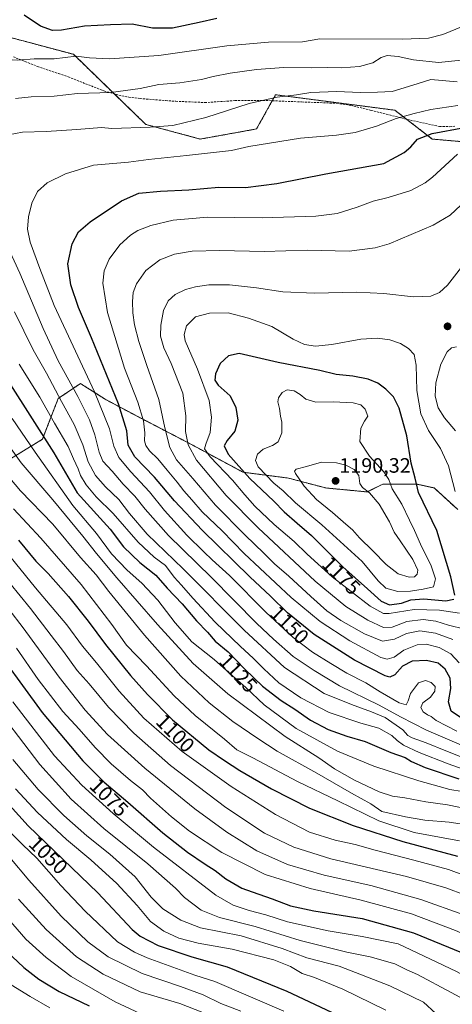
# Model space of a CAD drawing. Units: metres. Extents: x 593300 to 596725, y 4766083 to 4768444.
# Drawn here: x 593743 to 593951, y 4766759 to 4767233 of the extents above; entities that cross this region are included whole.
import ezdxf
from ezdxf.enums import TextEntityAlignment as Align

# ---------------------------------------------------------------- set-up
doc = ezdxf.new("R2010")
doc.units = ezdxf.units.M
doc.header["$MEASUREMENT"] = 0
doc.linetypes.add('TRAZOS', pattern=[0.75, 0.5, -0.25])
doc.linetypes.add('TRAZOSX2', pattern=[1.5, 1, -0.5])
for name, color, linetype, lineweight in [('Arbolado forestal', 92, 'TRAZOS', 0), ('Arbolado forestal CxS', 92, 'Continuous', 0), ('Carátula', 7, 'Continuous', 5), ('Curva de nivel maestra', 36, 'Continuous', 30), ('Curva de nivel normal', 36, 'Continuous', 0), ('Pastizal CxS', 92, 'Continuous', 0), ('Punto de cota en terreno', 7, 'Continuous', 0), ('Rótulo de curva de nivel directora', 19, 'Continuous', 0), ('Rótulo de punto de cota en terreno', 19, 'Continuous', 0), ('Senda', 19, 'TRAZOSX2', 0)]:
    doc.layers.add(name, color=color, linetype=linetype, lineweight=lineweight)
doc.styles.add('Arial', font='txt', dxfattribs={"height": 0.2})

# ---------------------------------------------------------------- blocks, each defined once
blk = doc.blocks.new('*U151')
at = {"layer": 'Arbolado forestal CxS', "color": 92, "linetype": 'Continuous', "lineweight": 0}
for points in [[(594242.63, 4767054.89, 1162.71), (594205.71, 4767080.58, 1171.54), (594064.43, 4767136.76, 1186.29), (594006.15, 4767170.07, 1160.59), (593941.59, 4767175.62, 1150.67), (593923.54, 4767189.52, 1143.28), (593911.43, 4767191.09, 1141.9), (593866.12, 4767196.98, 1139.53), (593863.36, 4767192.05, 1140.65), (593856.9, 4767180.49, 1142.76), (593829.83, 4767175.62, 1142.66), (593803.54, 4767182.7, 1139.56), (593768.69, 4767216.46, 1129.28), (593716.37, 4767230.38, 1131.12)], [(593736.83, 4767020.69, 1112.18), (593753.71, 4767031.03, 1124.1), (593761.34, 4767050.64, 1134.3), (593772.05, 4767057.93, 1141.84), (593774.54, 4767056.33, 1142.82), (593778.21, 4767053.99, 1144.2), (593783.91, 4767050.34, 1146.48), (593800.05, 4767041.79, 1153.67), (593823.79, 4767029.45, 1164.79), (593850.39, 4767015.2, 1174.5), (593872.23, 4767012.35, 1183.2), (593890.27, 4767007.6, 1188.76), (593910.22, 4767005.7, 1184.8), (593917.81, 4767009.5, 1180.97), (593933.96, 4767009.5, 1174.83), (593942.5, 4767007.6, 1172.29), (593953.9, 4766997.16, 1169.93)]]:
    blk.add_polyline3d(points, dxfattribs=at)
blk = doc.blocks.new('*U160')
at = {"layer": 'Curva de nivel normal', "color": 36, "linetype": 'Continuous', "lineweight": 0}
blk.add_polyline3d([(593736.56, 4766769.6, 1020), (593747.9, 4766762.62, 1020), (593757.31, 4766757.23, 1020)], dxfattribs=at)
blk = doc.blocks.new('*U168')
at = {"layer": 'Curva de nivel normal', "color": 36, "linetype": 'Continuous', "lineweight": 0}
blk.add_polyline3d([(593739.48, 4766904.64, 1070), (593759.61, 4766878.66, 1070), (593772.8, 4766864.52, 1070), (593787.79, 4766850.84, 1070), (593807.22, 4766834.68, 1070), (593837.36, 4766811.5, 1070), (593845.67, 4766806.72, 1070), (593853.35, 4766804.04, 1070), (593861.44, 4766801.98, 1070), (593871.89, 4766798.59, 1070), (593891.36, 4766794.28, 1070), (593907.83, 4766791.53, 1070), (593925.21, 4766787.99, 1070), (593953.22, 4766774.8, 1070), (593975.78, 4766762.68, 1070), (593999.14, 4766751.28, 1070)], dxfattribs=at)
blk = doc.blocks.new('*U172')
at = {"layer": 'Curva de nivel normal', "color": 36, "linetype": 'Continuous', "lineweight": 0}
blk.add_polyline3d([(593730.04, 4766808.37, 1030), (593745.81, 4766790.35, 1030), (593755.51, 4766781.54, 1030), (593767.59, 4766772.32, 1030), (593788.76, 4766760.14, 1030), (593800.8, 4766754.52, 1030)], dxfattribs=at)
blk = doc.blocks.new('*U176')
at = {"layer": 'Curva de nivel normal', "color": 36, "linetype": 'Continuous', "lineweight": 0}
blk.add_polyline3d([(593727.06, 4766907.5, 1065), (593752.57, 4766874.42, 1065), (593767.6, 4766857.67, 1065), (593783.38, 4766843.64, 1065), (593804.55, 4766826.56, 1065), (593817.82, 4766814.8, 1065), (593822.28, 4766810.31, 1065), (593830.23, 4766804.26, 1065), (593839.13, 4766800.67, 1065), (593856.32, 4766796.37, 1065), (593878, 4766789.6, 1065), (593900.4, 4766784.12, 1065), (593911.58, 4766781.73, 1065), (593923.54, 4766778.44, 1065), (593929.26, 4766775.57, 1065), (593934.52, 4766773.26, 1065), (593950.76, 4766764.6, 1065), (593976.51, 4766750.68, 1065)], dxfattribs=at)
blk = doc.blocks.new('*U186')
at = {"layer": 'Curva de nivel normal', "color": 36, "linetype": 'Continuous', "lineweight": 0}
blk.add_polyline3d([(593741.34, 4766930.42, 1080), (593751.76, 4766915.32, 1080), (593763.62, 4766899.95, 1080), (593771.51, 4766891.37, 1080), (593779.17, 4766882.57, 1080), (593786.95, 4766874.67, 1080), (593796.22, 4766866.71, 1080), (593801.89, 4766862.24, 1080), (593805.76, 4766858.26, 1080), (593815.88, 4766849.19, 1080), (593824.67, 4766842.39, 1080), (593840.25, 4766832.08, 1080), (593861.03, 4766821.5, 1080), (593882.72, 4766814.78, 1080), (593907.34, 4766809.11, 1080), (593931.59, 4766802.54, 1080), (593952.75, 4766794.55, 1080), (593980.05, 4766782.43, 1080), (593990.08, 4766778.47, 1080), (593996.18, 4766776.9, 1080), (594001.66, 4766773.53, 1080), (594032.28, 4766755.24, 1080)], dxfattribs=at)
blk = doc.blocks.new('*U188')
at = {"layer": 'Curva de nivel normal', "color": 36, "linetype": 'Continuous', "lineweight": 0}
blk.add_polyline3d([(593740.78, 4766862.68, 1055), (593751.37, 4766851.31, 1055), (593765.38, 4766838.24, 1055), (593777.1, 4766828.49, 1055), (593789.54, 4766817.1, 1055), (593799.38, 4766806.48, 1055), (593805.77, 4766798.84, 1055), (593812.27, 4766794.12, 1055), (593819.42, 4766790.83, 1055), (593828.79, 4766788.31, 1055), (593845.14, 4766785.52, 1055), (593865.24, 4766780.29, 1055), (593873.21, 4766777.12, 1055), (593878.88, 4766773.7, 1055), (593884.78, 4766771.86, 1055), (593898.42, 4766766.19, 1055), (593919.21, 4766756.16, 1055)], dxfattribs=at)
blk = doc.blocks.new('*U204')
at = {"layer": 'Curva de nivel normal', "color": 36, "linetype": 'Continuous', "lineweight": 0}
blk.add_polyline3d([(593723.55, 4766967.25, 1085), (593744.43, 4766940.22, 1085), (593761.76, 4766916.48, 1085), (593774.31, 4766900.6, 1085), (593785.14, 4766888.93, 1085), (593803.15, 4766872.73, 1085), (593827.24, 4766853.13, 1085), (593842.6, 4766841.78, 1085), (593857.03, 4766832.82, 1085), (593871.77, 4766826.21, 1085), (593889.46, 4766821.18, 1085), (593912.02, 4766816.08, 1085), (593936.06, 4766809.49, 1085), (593956.82, 4766801.98, 1085), (593974.21, 4766794.26, 1085), (593987.34, 4766788.98, 1085), (593999.71, 4766784.59, 1085), (594012.34, 4766778.73, 1085), (594028.57, 4766769.42, 1085), (594040.51, 4766762.74, 1085), (594048.02, 4766757.21, 1085)], dxfattribs=at)
blk = doc.blocks.new('*U210')
at = {"layer": 'Curva de nivel normal', "color": 36, "linetype": 'Continuous', "lineweight": 0}
blk.add_polyline3d([(593739.46, 4766876.9, 1060), (593751.76, 4766862.46, 1060), (593764.04, 4766849.94, 1060), (593775.08, 4766840.14, 1060), (593786.28, 4766831.31, 1060), (593798.4, 4766820.36, 1060), (593806.09, 4766810.48, 1060), (593811.75, 4766804.94, 1060), (593820.44, 4766799.41, 1060), (593829.93, 4766795.82, 1060), (593849.55, 4766791.86, 1060), (593869.3, 4766785.78, 1060), (593881.21, 4766781.32, 1060), (593896.78, 4766777.28, 1060), (593921.12, 4766767.76, 1060), (593937.3, 4766760.02, 1060), (593949.25, 4766749, 1060)], dxfattribs=at)
blk = doc.blocks.new('*U215')
at = {"layer": 'Curva de nivel normal', "color": 36, "linetype": 'Continuous', "lineweight": 0}
blk.add_polyline3d([(593742.16, 4766809.5, 1035), (593755.5, 4766794.93, 1035), (593770.13, 4766781.74, 1035), (593782.94, 4766773.39, 1035), (593800.89, 4766764.98, 1035), (593819.89, 4766759.32, 1035), (593842.1, 4766750.66, 1035)], dxfattribs=at)
blk = doc.blocks.new('*U216')
at = {"layer": 'Curva de nivel normal', "color": 36, "linetype": 'Continuous', "lineweight": 0}
blk.add_polyline3d([(593736.02, 4766977.4, 1095), (593750.46, 4766959.49, 1095), (593765.46, 4766941.62, 1095), (593773.1, 4766931.43, 1095), (593779.74, 4766923.43, 1095), (593790.72, 4766909.72, 1095), (593802.56, 4766896.77, 1095), (593821.13, 4766880.71, 1095), (593844.64, 4766863.81, 1095), (593866, 4766850.4, 1095), (593882.45, 4766841.8, 1095), (593894.72, 4766837.94, 1095), (593904.47, 4766835.92, 1095), (593914.03, 4766833.1, 1095), (593932.67, 4766828.35, 1095), (593949.32, 4766823.88, 1095), (593980.83, 4766812.22, 1095), (594016.7, 4766797.13, 1095), (594042.54, 4766784.66, 1095), (594061.83, 4766771.53, 1095), (594075.13, 4766759.71, 1095), (594089.25, 4766746.66, 1095)], dxfattribs=at)
blk = doc.blocks.new('*U217')
at = {"layer": 'Curva de nivel normal', "color": 36, "linetype": 'Continuous', "lineweight": 0}
blk.add_polyline3d([(593738.08, 4766961.74, 1090), (593748.08, 4766949.57, 1090), (593757.97, 4766936.49, 1090), (593763.91, 4766928.8, 1090), (593770.55, 4766919.64, 1090), (593776.21, 4766913.22, 1090), (593785.54, 4766902.07, 1090), (593797.8, 4766889.52, 1090), (593815.52, 4766873.9, 1090), (593842.12, 4766853.64, 1090), (593860.79, 4766841.42, 1090), (593874.85, 4766834.59, 1090), (593892.78, 4766828.96, 1090), (593929.09, 4766820.42, 1090), (593948.19, 4766814.99, 1090), (593957.51, 4766811.54, 1090), (593988.64, 4766798.36, 1090), (594004.95, 4766792.11, 1090), (594024.28, 4766783.38, 1090), (594045.37, 4766771.21, 1090), (594055.21, 4766764.18, 1090), (594068.39, 4766752.61, 1090)], dxfattribs=at)
blk = doc.blocks.new('*U222')
at = {"layer": 'Curva de nivel normal', "color": 36, "linetype": 'Continuous', "lineweight": 0}
blk.add_polyline3d([(593732.73, 4766847.29, 1045), (593744.2, 4766835.94, 1045), (593750.98, 4766829.38, 1045), (593762.66, 4766816.1, 1045), (593774.3, 4766803.72, 1045), (593790, 4766788.98, 1045), (593798.08, 4766784.01, 1045), (593804.16, 4766781.29, 1045), (593827.2, 4766773, 1045), (593836.88, 4766769.96, 1045), (593869.99, 4766755.6, 1045)], dxfattribs=at)
blk = doc.blocks.new('*U231')
at = {"layer": 'Curva de nivel maestra', "color": 36, "linetype": 'Continuous', "lineweight": 30}
blk.add_polyline3d([(593728.78, 4766864.72, 1050), (593746.95, 4766844.97, 1050), (593780.4, 4766812.56, 1050), (593797.02, 4766794.93, 1050), (593800.8, 4766791.83, 1050), (593809.47, 4766787.19, 1050), (593825.67, 4766781.87, 1050), (593842.68, 4766776.98, 1050), (593871.46, 4766765.32, 1050), (593906.72, 4766748.68, 1050)], dxfattribs=at)
blk = doc.blocks.new('*U232')
at = {"layer": 'Curva de nivel maestra', "color": 36, "linetype": 'Continuous', "lineweight": 30}
blk.add_polyline3d([(593726.36, 4766936.7, 1075), (593753.63, 4766899.5, 1075), (593773.17, 4766876.18, 1075), (593783.51, 4766865.89, 1075), (593794.91, 4766856.26, 1075), (593811.74, 4766841.6, 1075), (593823.62, 4766832.23, 1075), (593832.13, 4766826.41, 1075), (593837.03, 4766823.38, 1075), (593842.16, 4766819.42, 1075), (593849.84, 4766814.86, 1075), (593854.84, 4766813.1, 1075), (593864.42, 4766809.78, 1075), (593873.23, 4766806.31, 1075), (593884.58, 4766803.97, 1075), (593907.88, 4766800.34, 1075), (593932.61, 4766793.44, 1075), (593955.7, 4766783.93, 1075), (593975.16, 4766774.36, 1075), (593988.74, 4766767.14, 1075), (593999.2, 4766762.61, 1075), (594009.18, 4766757.71, 1075)], dxfattribs=at)
blk = doc.blocks.new('*U235')
at = {"layer": 'Curva de nivel maestra', "color": 36, "linetype": 'Continuous', "lineweight": 30}
blk.add_polyline3d([(593742.21, 4766982.45, 1100), (593750.54, 4766972.34, 1100), (593756.48, 4766966.38, 1100), (593766.28, 4766955.33, 1100), (593775.77, 4766943.49, 1100), (593784.13, 4766932.18, 1100), (593796.11, 4766917.34, 1100), (593804.34, 4766908.1, 1100), (593816.42, 4766895.9, 1100), (593833.9, 4766881.46, 1100), (593841.54, 4766876.29, 1100), (593848.88, 4766871.51, 1100), (593864.18, 4766862.74, 1100), (593882.4, 4766853.36, 1100), (593903.41, 4766845.1, 1100), (593927.44, 4766837.32, 1100), (593953.8, 4766830.33, 1100)], dxfattribs=at)
blk = doc.blocks.new('*U250')
at = {"layer": 'Curva de nivel maestra', "color": 36, "linetype": 'Continuous', "lineweight": 30}
blk.add_polyline3d([(593730.79, 4766789.62, 1025), (593744.76, 4766776.66, 1025), (593752.1, 4766771.12, 1025), (593761.77, 4766765.03, 1025), (593776.23, 4766758.15, 1025)], dxfattribs=at)
blk = doc.blocks.new('5PATER')
at = {"layer": 'Carátula', "linetype": 'Continuous', "lineweight": 5}
h = blk.add_hatch(color=250, dxfattribs=at)
edge = h.paths.add_edge_path()
edge.add_ellipse((0, 0.01), major_axis=(-1.33, -1.34), ratio=0.999422, start_angle=0, end_angle=360)

msp = doc.modelspace()

# ---------------------------------------------------------------- linework, layer by layer
at = {"layer": 'Arbolado forestal', "color": 92, "linetype": 'TRAZOS', "lineweight": 0}
for points in [[(593716.37, 4767230.38, 1131.12), (593768.69, 4767216.46, 1129.28), (593788.36, 4767197.41, 1134.91), (593803.54, 4767182.7, 1139.56), (593829.83, 4767175.62, 1142.66), (593856.9, 4767180.49, 1142.76), (593863.36, 4767192.05, 1140.65), (593864.49, 4767194.08, 1140.16), (593866.12, 4767196.98, 1139.53), (593911.43, 4767191.09, 1141.9), (593923.54, 4767189.52, 1143.28), (593929.16, 4767185.19, 1145.71), (593941.59, 4767175.62, 1150.67), (594006.15, 4767170.07, 1160.59), (594064.43, 4767136.76, 1186.29), (594205.7, 4767080.58, 1171.54), (594242.63, 4767054.89, 1162.71)], [(593953.9, 4766997.16, 1169.93), (593942.5, 4767007.6, 1172.29), (593933.96, 4767009.5, 1174.83), (593917.81, 4767009.5, 1180.97), (593910.21, 4767005.7, 1184.8), (593890.27, 4767007.6, 1188.76), (593872.23, 4767012.35, 1183.2), (593850.38, 4767015.2, 1174.5), (593823.79, 4767029.45, 1164.79), (593800.05, 4767041.79, 1153.67), (593783.91, 4767050.34, 1146.48), (593778.21, 4767053.99, 1144.2), (593774.54, 4767056.33, 1142.82), (593772.05, 4767057.93, 1141.84), (593761.34, 4767050.64, 1134.3), (593753.71, 4767031.03, 1124.1), (593736.83, 4767020.69, 1112.18)]]:
    msp.add_polyline3d(points, dxfattribs=at)
at = {"layer": 'Curva de nivel maestra', "color": 36, "linetype": 'Continuous', "lineweight": 30}
for points in [[(593837.85, 4767233.72, 1125), (593829.3, 4767231.69, 1125), (593816.48, 4767229.01, 1125), (593806.82, 4767229.09, 1125), (593796.98, 4767230.91, 1125), (593786.59, 4767230.69, 1125), (593773.98, 4767230.06, 1125), (593762.98, 4767228.06, 1125), (593758.54, 4767227.84, 1125), (593752.76, 4767229.94, 1125), (593745, 4767235.26, 1125)], [(593955.67, 4766896.68, 1150), (593950.67, 4766900.04, 1150), (593949.42, 4766904.53, 1150), (593950.45, 4766910.98, 1150), (593950.18, 4766915.98, 1150), (593947.84, 4766920.33, 1150), (593944.39, 4766923.27, 1150), (593938.81, 4766924.59, 1150), (593931.88, 4766924.22, 1150), (593927.21, 4766921.83, 1150), (593923.54, 4766917.63, 1150), (593921.2, 4766916.5, 1150), (593918.88, 4766917.13, 1150), (593904.18, 4766924.72, 1150), (593884.74, 4766937.07, 1150), (593871.84, 4766947.52, 1150), (593863.66, 4766955.56, 1150), (593853.68, 4766964.86, 1150), (593830.66, 4766987.28, 1150), (593817.35, 4767001.46, 1150), (593807.7, 4767012.74, 1150), (593798.31, 4767022.66, 1150), (593795.06, 4767028.18, 1150), (593794.44, 4767035.16, 1150), (593790.43, 4767048.15, 1150), (593777.44, 4767079.83, 1150), (593771.14, 4767094.56, 1150), (593767.48, 4767105.46, 1150), (593766, 4767115.59, 1150), (593768.08, 4767125.1, 1150), (593771.1, 4767130.92, 1150), (593776.79, 4767135.84, 1150), (593791.8, 4767145.87, 1150), (593800.22, 4767149.5, 1150), (593810.59, 4767150.58, 1150), (593824.35, 4767151.22, 1150), (593838.71, 4767152.39, 1150), (593851.54, 4767152.34, 1150), (593866.74, 4767154.25, 1150), (593890.23, 4767158.9, 1150), (593918.29, 4767163.93, 1150), (593928, 4767169.23, 1150), (593931.21, 4767171.94, 1150), (593934.45, 4767175.55, 1150), (593941.55, 4767178.24, 1150), (593957.17, 4767181.14, 1150)], [(593952.4, 4766955.95, 1175), (593950.48, 4766964.86, 1175), (593943.73, 4766987.16, 1175), (593934.96, 4767005.4, 1175), (593933.38, 4767012.29, 1175), (593931.34, 4767019.48, 1175), (593929.33, 4767032.76, 1175), (593925.6, 4767045.96, 1175), (593922.86, 4767051.46, 1175), (593919.25, 4767055.14, 1175), (593915.4, 4767058.02, 1175), (593910.74, 4767060.07, 1175), (593903.25, 4767061.43, 1175), (593895.3, 4767062.32, 1175), (593887.36, 4767064.16, 1175), (593867.27, 4767067.99, 1175), (593848.49, 4767072.34, 1175), (593843.34, 4767071.23, 1175), (593839.45, 4767067.6, 1175), (593837.07, 4767062.52, 1175), (593836.77, 4767059.59, 1175), (593838.45, 4767057.17, 1175), (593844.14, 4767051.98, 1175), (593847.01, 4767046.39, 1175), (593847.82, 4767040.24, 1175), (593846.51, 4767035.02, 1175), (593842.79, 4767030.45, 1175), (593841.33, 4767027.93, 1175), (593843.3, 4767023.93, 1175), (593853.72, 4767012.24, 1175), (593865.17, 4767001.32, 1175), (593870.18, 4766996.13, 1175), (593876.44, 4766990.64, 1175), (593883.41, 4766984.72, 1175), (593898.48, 4766969.65, 1175), (593910.32, 4766959.03, 1175), (593916.88, 4766953.03, 1175), (593921.01, 4766951.4, 1175)], [(593737.3, 4767059.01, 1125), (593759.28, 4767024.52, 1125), (593770.43, 4767005.21, 1125), (593786.45, 4766987.77, 1125), (593792.77, 4766979.22, 1125), (593800.76, 4766971.77, 1125), (593808.47, 4766965.59, 1125), (593813.88, 4766959.29, 1125), (593821.06, 4766951.74, 1125), (593828.04, 4766943.66, 1125), (593833.32, 4766938.11, 1125), (593837.04, 4766933.89, 1125), (593843.24, 4766928.76, 1125), (593851.22, 4766920.28, 1125), (593859.71, 4766912.1, 1125), (593868.79, 4766905.18, 1125), (593875.37, 4766901.09, 1125), (593882.87, 4766895.8, 1125), (593891.42, 4766891.33, 1125), (593900.46, 4766888.06, 1125), (593909.19, 4766885.45, 1125), (593921.62, 4766880.16, 1125), (593928.49, 4766877.75, 1125), (593931.52, 4766875.9, 1125), (593938.16, 4766873.05, 1125), (593954.44, 4766867.51, 1125)], [(593921.01, 4766951.4, 1175), (593926.74, 4766952.11, 1175), (593931.32, 4766953.7, 1175), (593937.48, 4766954.2, 1175), (593948.11, 4766953.32, 1175), (593951.95, 4766953.98, 1175)]]:
    msp.add_polyline3d(points, dxfattribs=at)
at = {"layer": 'Curva de nivel normal', "color": 36, "linetype": 'Continuous', "lineweight": 0}
for points in [[(593711.93, 4767234.6, 1130), (593720.89, 4767232.12, 1130), (593728.54, 4767228.3, 1130), (593735.88, 4767222.1, 1130), (593739.08, 4767213.79, 1130), (593741.84, 4767213.56, 1130), (593749.82, 4767214.2, 1130), (593759.48, 4767214.25, 1130), (593769.96, 4767215.55, 1130), (593776.36, 4767214.78, 1130), (593786, 4767214.19, 1130), (593809.77, 4767215.93, 1130), (593842.59, 4767220.5, 1130), (593862.61, 4767222.35, 1130), (593879.06, 4767222.51, 1130), (593887.42, 4767223.86, 1130), (593927.21, 4767223.77, 1130), (593939.82, 4767224.29, 1130), (593946.67, 4767225.92, 1130), (593956.5, 4767229.95, 1130), (593964.28, 4767234.93, 1130)], [(593955.61, 4767213.67, 1135), (593944.5, 4767212.52, 1135), (593932.56, 4767213.73, 1135), (593925.21, 4767215.37, 1135), (593919.88, 4767215.83, 1135), (593916.88, 4767214.87, 1135), (593912.88, 4767212.3, 1135), (593906.52, 4767210.61, 1135), (593897.77, 4767209.97, 1135), (593891.15, 4767210.1, 1135), (593883.48, 4767209.92, 1135), (593870.1, 4767210.03, 1135), (593856.94, 4767209.07, 1135), (593844.21, 4767207.32, 1135), (593835.97, 4767205.8, 1135), (593830.34, 4767204.36, 1135), (593820.01, 4767202.76, 1135), (593809.8, 4767201.84, 1135), (593800.85, 4767199.91, 1135), (593786.72, 4767198.04, 1135), (593770.71, 4767197.58, 1135), (593759.42, 4767196.32, 1135), (593748.3, 4767195.89, 1135), (593740.77, 4767195.15, 1135)], [(593737.46, 4767177.6, 1140), (593744.17, 4767178.89, 1140), (593755.54, 4767179.2, 1140), (593770.28, 4767180.19, 1140), (593782.27, 4767181.19, 1140), (593787.21, 4767180.71, 1140), (593805.74, 4767181.38, 1140), (593816.51, 4767182.09, 1140), (593832.5, 4767186.02, 1140), (593853.4, 4767192.81, 1140), (593866.92, 4767195.76, 1140), (593876.24, 4767196.95, 1140), (593883.14, 4767198.02, 1140), (593895.55, 4767198.57, 1140), (593906.77, 4767198.02, 1140), (593915.13, 4767198.15, 1140), (593922.24, 4767198.58, 1140), (593932.2, 4767201.65, 1140), (593940.88, 4767204.32, 1140), (593953.52, 4767203.25, 1140)], [(593953.88, 4767191.83, 1145), (593940.91, 4767189.94, 1145), (593932.8, 4767187.95, 1145), (593924.11, 4767185.57, 1145), (593914.63, 4767181.88, 1145), (593904.42, 4767178.73, 1145), (593895.45, 4767177.52, 1145), (593878.03, 4767176, 1145), (593853.21, 4767172, 1145), (593844.87, 4767170.12, 1145), (593823.23, 4767167.74, 1145), (593804.87, 4767165.75, 1145), (593795.16, 4767164.49, 1145), (593778.43, 4767163.08, 1145), (593764.81, 4767158.92, 1145), (593756.04, 4767154.5, 1145), (593751.41, 4767150.39, 1145), (593748.57, 4767144.82, 1145), (593746.98, 4767138.12, 1145), (593746.55, 4767132.26, 1145), (593747.8, 4767125.95, 1145), (593752.54, 4767113.33, 1145), (593759.45, 4767095.54, 1145), (593778.84, 4767053.91, 1145), (593786.08, 4767036.09, 1145), (593788.15, 4767027.68, 1145), (593790.5, 4767022.22, 1145), (593796.3, 4767015.35, 1145), (593805.38, 4767005.77, 1145), (593812.52, 4766996.8, 1145), (593823.32, 4766984.93, 1145), (593831.54, 4766976.84, 1145), (593835.46, 4766972.94, 1145), (593843.95, 4766965.38, 1145), (593861.45, 4766947.81, 1145), (593874.59, 4766935.64, 1145), (593883.86, 4766928.58, 1145), (593892.71, 4766923.11, 1145), (593900.46, 4766918.35, 1145), (593909.64, 4766913.69, 1145), (593916.51, 4766909.4, 1145), (593925.56, 4766904.11, 1145), (593929.03, 4766903.22, 1145), (593930.01, 4766905.02, 1145), (593931.15, 4766908.56, 1145), (593934.92, 4766913.72, 1145), (593938.26, 4766914.82, 1145), (593941.06, 4766913.86, 1145), (593942.9, 4766911.98, 1145), (593942.88, 4766909.74, 1145), (593940.73, 4766906.83, 1145), (593937.06, 4766904.07, 1145), (593936.1, 4766901.89, 1145), (593937.18, 4766899.8, 1145), (593939.29, 4766898.35, 1145), (593941.09, 4766897.59, 1145), (593943.41, 4766895.58, 1145), (593953.41, 4766890.54, 1145)], [(593953.68, 4767168.4, 1155), (593941.65, 4767157.35, 1155), (593938.2, 4767154.53, 1155), (593931.3, 4767150.85, 1155), (593920.32, 4767147.45, 1155), (593913.04, 4767145.65, 1155), (593905.42, 4767142.82, 1155), (593895.72, 4767139.78, 1155), (593885.51, 4767138.45, 1155), (593859.64, 4767137.72, 1155), (593833.36, 4767138.08, 1155), (593816.79, 4767136.62, 1155), (593806.02, 4767133.96, 1155), (593799.78, 4767131.56, 1155), (593796.14, 4767129.4, 1155), (593791.11, 4767124.76, 1155), (593785.88, 4767117.81, 1155), (593783.44, 4767112.16, 1155), (593782.88, 4767106.23, 1155), (593785.14, 4767092.16, 1155), (593793.29, 4767065.26, 1155), (593799.71, 4767048.85, 1155), (593802.43, 4767039.95, 1155), (593803.07, 4767034.18, 1155), (593802.96, 4767030.29, 1155), (593803.54, 4767028, 1155), (593805.42, 4767025.43, 1155), (593809.41, 4767021.6, 1155), (593813.81, 4767016.15, 1155), (593818.74, 4767010.46, 1155), (593821.93, 4767006.2, 1155), (593825.74, 4767001.86, 1155), (593830.69, 4766996.09, 1155), (593840.29, 4766986.88, 1155), (593851.02, 4766976.07, 1155), (593873.53, 4766954.91, 1155), (593887.61, 4766943.35, 1155), (593901.82, 4766933.95, 1155), (593916.83, 4766925.9, 1155), (593919.81, 4766925.15, 1155), (593923.2, 4766926.18, 1155), (593927.88, 4766929.54, 1155), (593934.33, 4766932.11, 1155), (593938.68, 4766932.36, 1155), (593944.94, 4766930.81, 1155), (593950.57, 4766927.71, 1155), (593954.58, 4766923.36, 1155)], [(593957.98, 4767146.26, 1160), (593950.16, 4767138.93, 1160), (593942.04, 4767134.21, 1160), (593920.85, 4767125.23, 1160), (593914.03, 4767123.25, 1160), (593901.6, 4767121.71, 1160), (593881.39, 4767122.07, 1160), (593860.54, 4767121.54, 1160), (593839.2, 4767121.97, 1160), (593825.84, 4767121.69, 1160), (593817.38, 4767120.24, 1160), (593810.28, 4767117.49, 1160), (593803.59, 4767112.39, 1160), (593799.03, 4767105.87, 1160), (593797.5, 4767101.77, 1160), (593797.11, 4767097.47, 1160), (593797.24, 4767091.96, 1160), (593798.12, 4767086.17, 1160), (593800.14, 4767078.16, 1160), (593804.07, 4767066.62, 1160), (593809.78, 4767050.25, 1160), (593812.66, 4767036.53, 1160), (593815.18, 4767027.02, 1160), (593818.42, 4767021.14, 1160), (593826.19, 4767012.09, 1160), (593837.19, 4766999.3, 1160), (593851.37, 4766984.91, 1160), (593860.46, 4766976.28, 1160), (593865.6, 4766971.14, 1160), (593872.53, 4766965.13, 1160), (593882.99, 4766955.37, 1160), (593890.76, 4766948.45, 1160), (593897.47, 4766943.85, 1160), (593908.92, 4766937.31, 1160), (593917.6, 4766933.76, 1160), (593923.34, 4766934.86, 1160), (593929.11, 4766937.58, 1160), (593935.51, 4766938.77, 1160), (593943.17, 4766937.68, 1160), (593951.53, 4766934.69, 1160)], [(593956.73, 4766883.19, 1140), (593938.73, 4766890.97, 1140), (593926.27, 4766897.31, 1140), (593916.04, 4766903.02, 1140), (593896.88, 4766912.36, 1140), (593884.6, 4766919.74, 1140), (593874.61, 4766926.44, 1140), (593865.06, 4766934.8, 1140), (593857.01, 4766942.33, 1140), (593835.13, 4766964.6, 1140), (593814.56, 4766984.73, 1140), (593803.27, 4766997.4, 1140), (593798.33, 4767003.72, 1140), (593792.72, 4767009.44, 1140), (593787.3, 4767015.68, 1140), (593782.92, 4767020.58, 1140), (593781.02, 4767024.87, 1140), (593779.04, 4767033.15, 1140), (593776.43, 4767040.37, 1140), (593770.87, 4767051.7, 1140), (593761.4, 4767068.88, 1140), (593754.08, 4767084.37, 1140), (593742.94, 4767111.07, 1140), (593737.38, 4767122.88, 1140)], [(593955.72, 4767113.86, 1165), (593948.9, 4767105.23, 1165), (593945.09, 4767101.72, 1165), (593940.87, 4767100.05, 1165), (593932.56, 4767099.58, 1165), (593918.25, 4767101.3, 1165), (593905.02, 4767101.95, 1165), (593884.91, 4767101.43, 1165), (593869.5, 4767102.08, 1165), (593856.94, 4767104, 1165), (593843.82, 4767105.47, 1165), (593833.86, 4767105.39, 1165), (593827.48, 4767104.52, 1165), (593822.61, 4767103.24, 1165), (593817.63, 4767100.78, 1165), (593814.29, 4767097.74, 1165), (593812.13, 4767093.14, 1165), (593810.73, 4767085.98, 1165), (593810.7, 4767080.75, 1165), (593812.3, 4767075.02, 1165), (593815.75, 4767067.59, 1165), (593821.35, 4767053.22, 1165), (593822.85, 4767042.4, 1165), (593822.61, 4767034.82, 1165), (593824.03, 4767028.4, 1165), (593827.92, 4767020.93, 1165), (593842.31, 4767004.02, 1165), (593857.72, 4766988.33, 1165), (593885.16, 4766962.64, 1165), (593899.9, 4766950.54, 1165), (593910.58, 4766943.98, 1165), (593918.06, 4766940.36, 1165), (593922.2, 4766940.54, 1165), (593929.26, 4766943.31, 1165), (593937.23, 4766944.23, 1165), (593943.23, 4766943.39, 1165), (593949.46, 4766941.46, 1165), (593957.3, 4766939.57, 1165)], [(593740.37, 4767092.42, 1135), (593749.25, 4767074.14, 1135), (593755.7, 4767062.83, 1135), (593762.89, 4767049.32, 1135), (593768.97, 4767038.15, 1135), (593773.3, 4767028.3, 1135), (593775.87, 4767020.18, 1135), (593779.33, 4767013.66, 1135), (593784.13, 4767008.1, 1135), (593790.56, 4767001.99, 1135), (593795.67, 4766995.26, 1135), (593804.26, 4766985.37, 1135), (593821.64, 4766968.69, 1135), (593850.88, 4766939.15, 1135), (593870.43, 4766921.13, 1135), (593889.47, 4766908.62, 1135), (593902.6, 4766903.34, 1135), (593912.22, 4766899.8, 1135), (593918.85, 4766897.13, 1135), (593927.36, 4766891.12, 1135), (593929.74, 4766888.47, 1135), (593931.85, 4766887.24, 1135), (593938.65, 4766884.9, 1135), (593948.12, 4766880.96, 1135), (593963.59, 4766874.91, 1135)], [(593952.66, 4767005.97, 1170), (593949.38, 4767018.27, 1170), (593945.56, 4767026.58, 1170), (593939.75, 4767035.3, 1170), (593936.05, 4767043.34, 1170), (593934.18, 4767054.49, 1170), (593933.8, 4767066.76, 1170), (593932.83, 4767071.89, 1170), (593930.11, 4767074.83, 1170), (593926.3, 4767077.2, 1170), (593921.11, 4767078.91, 1170), (593915.21, 4767079.79, 1170), (593907.21, 4767079.34, 1170), (593893.21, 4767076.73, 1170), (593885.3, 4767075.92, 1170), (593879.97, 4767076.66, 1170), (593874.6, 4767079.32, 1170), (593864.34, 4767085.36, 1170), (593853.08, 4767089.44, 1170), (593843.21, 4767091.93, 1170), (593834.29, 4767091.78, 1170), (593827.5, 4767090, 1170), (593823.17, 4767085.65, 1170), (593822.06, 4767081.5, 1170), (593822.58, 4767078.51, 1170), (593828.46, 4767064.87, 1170), (593834.04, 4767049.76, 1170), (593835.27, 4767041.71, 1170), (593834.51, 4767034.3, 1170), (593832.46, 4767028.67, 1170), (593831.82, 4767026.4, 1170), (593834.58, 4767022.67, 1170), (593845.25, 4767011.43, 1170), (593851.2, 4767004.24, 1170), (593856.13, 4766998.82, 1170), (593865.38, 4766990, 1170), (593875.1, 4766981.79, 1170), (593881.28, 4766975.67, 1170), (593893.35, 4766964.81, 1170), (593911.59, 4766950.65, 1170), (593918.08, 4766947.12, 1170), (593920.8, 4766947.07, 1170)], [(593952.74, 4767035.08, 1165), (593947.44, 4767041.3, 1165), (593944.41, 4767046.26, 1165), (593943.02, 4767051.85, 1165), (593943.23, 4767058.28, 1165), (593945.71, 4767067.18, 1165), (593948.7, 4767073.17, 1165), (593950.8, 4767075.15, 1165), (593953.23, 4767075.64, 1165)], [(593957.01, 4766871.96, 1130), (593949.24, 4766874.76, 1130), (593935.21, 4766880.24, 1130), (593927.75, 4766883.75, 1130), (593924.7, 4766885.96, 1130), (593922.16, 4766888.46, 1130), (593915.82, 4766891.9, 1130), (593907.13, 4766894.38, 1130), (593891.94, 4766899.44, 1130), (593878.28, 4766906.54, 1130), (593867.72, 4766913.82, 1130), (593860.37, 4766920.43, 1130), (593855.32, 4766925.7, 1130), (593849.13, 4766931.19, 1130), (593836.99, 4766943.04, 1130), (593826.14, 4766954.52, 1130), (593820.72, 4766960.78, 1130), (593817.17, 4766964.71, 1130), (593812.99, 4766970.22, 1130), (593807.58, 4766974.33, 1130), (593799.87, 4766981.48, 1130), (593787.81, 4766995.36, 1130), (593779.68, 4767003.4, 1130), (593774.88, 4767009.12, 1130), (593772.09, 4767013.55, 1130), (593771, 4767016.8, 1130), (593768.72, 4767021.66, 1130), (593766.14, 4767027.53, 1130), (593759.61, 4767038.76, 1130), (593752.48, 4767051.39, 1130), (593742.54, 4767067.25, 1130)], [(593925.06, 4766957.76, 1180), (593931.05, 4766957.86, 1180), (593937.17, 4766958.8, 1180), (593942.23, 4766959.93, 1180), (593943.08, 4766963.92, 1180), (593941.02, 4766970.06, 1180), (593935.89, 4766980.51, 1180), (593933.09, 4766987.05, 1180), (593930.53, 4766992.1, 1180), (593926.94, 4766999.83, 1180), (593922.18, 4767007.26, 1180), (593920.58, 4767011.65, 1180), (593918.24, 4767015.38, 1180), (593911.27, 4767022.94, 1180), (593906.68, 4767030.03, 1180), (593907.21, 4767036.39, 1180), (593909, 4767039.8, 1180), (593910.54, 4767042.26, 1180), (593909.24, 4767045.59, 1180), (593907.18, 4767047.69, 1180), (593903.54, 4767048.68, 1180), (593893.88, 4767049.1, 1180), (593885.48, 4767048.96, 1180), (593880.71, 4767050.41, 1180), (593877.96, 4767052.68, 1180), (593875.04, 4767054.41, 1180), (593871.69, 4767054.83, 1180), (593869.21, 4767053.57, 1180), (593867.48, 4767051.07, 1180), (593867.1, 4767049.14, 1180), (593867.94, 4767045.86, 1180), (593868.43, 4767042.26, 1180), (593869.11, 4767039.26, 1180), (593869.08, 4767034.15, 1180), (593867.26, 4767029.84, 1180), (593864.62, 4767027.98, 1180), (593860.15, 4767026.25, 1180), (593857.33, 4767023.83, 1180), (593856.46, 4767020.9, 1180), (593857.65, 4767017.76, 1180), (593865.3, 4767009.96, 1180), (593869.77, 4767006.16, 1180), (593875.61, 4767000.5, 1180), (593888.38, 4766989.78, 1180), (593907.75, 4766972.18, 1180), (593915.58, 4766962.8, 1180), (593919.22, 4766959.4, 1180), (593925.06, 4766957.76, 1180)], [(593739.16, 4767041.13, 1120), (593750.19, 4767024.86, 1120), (593768.48, 4766999.2, 1120), (593779.84, 4766985.66, 1120), (593787.1, 4766975.91, 1120), (593794.54, 4766968.04, 1120), (593801.66, 4766961.78, 1120), (593809.38, 4766953.58, 1120), (593817.66, 4766942.61, 1120), (593825.78, 4766933.54, 1120), (593836.57, 4766924.92, 1120), (593845.26, 4766917.14, 1120), (593851.83, 4766911.52, 1120), (593860.56, 4766903.12, 1120), (593876.06, 4766891.73, 1120), (593895.84, 4766880.88, 1120), (593913.44, 4766873.63, 1120), (593935.12, 4766866.55, 1120), (593944.86, 4766863.91, 1120), (593950.02, 4766862.41, 1120), (593956.03, 4766861.42, 1120)], [(593737.14, 4767028.73, 1115), (593743.53, 4767019.73, 1115), (593758.79, 4767001.85, 1115), (593773.22, 4766984.34, 1115), (593779.76, 4766976.06, 1115), (593789.64, 4766964.36, 1115), (593809.13, 4766941.92, 1115), (593826.35, 4766923.09, 1115), (593843.01, 4766908.54, 1115), (593870.63, 4766887.88, 1115), (593886.85, 4766877.57, 1115), (593894.42, 4766872.35, 1115), (593904.04, 4766866.93, 1115), (593916.03, 4766861.29, 1115), (593922.38, 4766859.25, 1115), (593928.4, 4766858.45, 1115), (593938.48, 4766856.51, 1115), (593948.93, 4766855.02, 1115), (593965.33, 4766851.65, 1115)], [(593930.51, 4766964.66, 1185), (593933.08, 4766964.88, 1185), (593934.31, 4766966.02, 1185), (593934.56, 4766968.08, 1185), (593932.16, 4766973.19, 1185), (593926.17, 4766982.09, 1185), (593923.14, 4766986.3, 1185), (593920.94, 4766991.36, 1185), (593916.07, 4766999.79, 1185), (593911.27, 4767005.28, 1185), (593907.93, 4767007.79, 1185), (593906.68, 4767009.82, 1185), (593906.18, 4767013.65, 1185), (593903.95, 4767016.42, 1185), (593899.91, 4767018.63, 1185), (593895.45, 4767019.73, 1185), (593888.14, 4767019.96, 1185), (593880.94, 4767017.9, 1185), (593876.08, 4767016.66, 1185), (593875.23, 4767015.62, 1185), (593875.68, 4767014.53, 1185), (593879.78, 4767008.5, 1185), (593885.76, 4767002.07, 1185), (593893.44, 4766995.84, 1185), (593899.89, 4766990.2, 1185), (593903.19, 4766987.52, 1185), (593906.46, 4766983.51, 1185), (593913, 4766977.3, 1185), (593919.42, 4766970.72, 1185), (593925.13, 4766966.26, 1185), (593930.51, 4766964.66, 1185)], [(593734.61, 4767016.32, 1110), (593743.2, 4767006.24, 1110), (593758.72, 4766990.16, 1110), (593772.13, 4766974.08, 1110), (593779.64, 4766965.75, 1110), (593785.79, 4766957.8, 1110), (593802.94, 4766936.78, 1110), (593820.48, 4766916.89, 1110), (593834.07, 4766904.06, 1110), (593845.44, 4766895.17, 1110), (593857.48, 4766886.91, 1110), (593866.79, 4766880.86, 1110), (593885.94, 4766870.31, 1110), (593902.65, 4766860.57, 1110), (593912.03, 4766855.53, 1110), (593917.21, 4766851.76, 1110), (593928.7, 4766849.18, 1110), (593937.93, 4766847.68, 1110), (593949.67, 4766846.65, 1110), (593961.22, 4766844.94, 1110)], [(593739.75, 4766997.5, 1105), (593752.93, 4766983.42, 1105), (593772.46, 4766961.11, 1105), (593787.14, 4766941.86, 1105), (593794.2, 4766931.92, 1105), (593803.87, 4766921.92, 1105), (593817.16, 4766907.48, 1105), (593827.29, 4766898.05, 1105), (593841.52, 4766886.67, 1105), (593847.39, 4766881.46, 1105), (593855.13, 4766877.61, 1105), (593876.59, 4766866.24, 1105), (593896.05, 4766856.91, 1105), (593915.88, 4766847.25, 1105), (593932.87, 4766841.73, 1105), (593954.7, 4766837.7, 1105)], [(593920.8, 4766947.07, 1170), (593932.88, 4766949.11, 1170), (593945.02, 4766948.7, 1170), (593954.65, 4766947.32, 1170)], [(593738.06, 4766829.57, 1040), (593747.19, 4766818.7, 1040), (593762.73, 4766801.4, 1040), (593775.61, 4766789.01, 1040), (593785.43, 4766781.8, 1040), (593801.82, 4766773.73, 1040), (593820.32, 4766767.56, 1040), (593831.2, 4766763.48, 1040), (593839.72, 4766759.26, 1040), (593849.34, 4766755.58, 1040)]]:
    msp.add_polyline3d(points, dxfattribs=at)
at = {"layer": 'Pastizal CxS', "color": 92, "linetype": 'Continuous', "lineweight": 0}
for points in [[(593716.37, 4767230.38, 1131.12), (593768.69, 4767216.46, 1129.28), (593803.54, 4767182.7, 1139.56), (593829.83, 4767175.62, 1142.66), (593856.9, 4767180.49, 1142.76), (593863.36, 4767192.05, 1140.65), (593866.12, 4767196.98, 1139.53), (593911.43, 4767191.09, 1141.9), (593923.54, 4767189.52, 1143.28), (593941.59, 4767175.62, 1150.67), (594006.15, 4767170.07, 1160.59), (594064.43, 4767136.76, 1186.29), (594205.71, 4767080.58, 1171.54), (594242.63, 4767054.89, 1162.71)], [(593716.37, 4767230.38, 1131.12), (593768.69, 4767216.46, 1129.28), (593788.36, 4767197.41, 1134.91), (593803.54, 4767182.7, 1139.56), (593829.83, 4767175.62, 1142.66), (593856.9, 4767180.49, 1142.76), (593863.36, 4767192.05, 1140.65), (593864.49, 4767194.08, 1140.16), (593866.12, 4767196.98, 1139.53), (593911.43, 4767191.09, 1141.9), (593923.54, 4767189.52, 1143.28), (593929.16, 4767185.19, 1145.71), (593941.59, 4767175.62, 1150.67), (594006.15, 4767170.07, 1160.59), (594064.43, 4767136.76, 1186.29), (594205.7, 4767080.58, 1171.54), (594242.63, 4767054.89, 1162.71)], [(593953.9, 4766997.16, 1169.93), (593942.5, 4767007.6, 1172.29), (593933.96, 4767009.5, 1174.83), (593917.81, 4767009.5, 1180.97), (593910.21, 4767005.7, 1184.8), (593890.27, 4767007.6, 1188.76), (593872.23, 4767012.35, 1183.2), (593850.39, 4767015.2, 1174.5), (593823.79, 4767029.45, 1164.79), (593800.05, 4767041.79, 1153.67), (593783.91, 4767050.34, 1146.48), (593778.21, 4767053.99, 1144.2), (593774.54, 4767056.33, 1142.82), (593772.05, 4767057.93, 1141.84), (593761.34, 4767050.64, 1134.3), (593753.71, 4767031.03, 1124.1), (593736.83, 4767020.69, 1112.18)], [(593953.9, 4766997.16, 1169.93), (593942.5, 4767007.6, 1172.29), (593933.96, 4767009.5, 1174.83), (593917.81, 4767009.5, 1180.97), (593910.21, 4767005.7, 1184.8), (593890.27, 4767007.6, 1188.76), (593872.23, 4767012.35, 1183.2), (593850.38, 4767015.2, 1174.5), (593823.79, 4767029.45, 1164.79), (593800.05, 4767041.79, 1153.67), (593783.91, 4767050.34, 1146.48), (593778.21, 4767053.99, 1144.2), (593774.54, 4767056.33, 1142.82), (593772.05, 4767057.93, 1141.84), (593761.34, 4767050.64, 1134.3), (593753.71, 4767031.03, 1124.1), (593736.83, 4767020.69, 1112.18)]]:
    msp.add_polyline3d(points, dxfattribs=at)
at = {"layer": 'Senda', "color": 19, "linetype": 'TRAZOSX2', "lineweight": 0}
msp.add_polyline3d([(593739.77, 4767215.2, 1129.78), (593751.36, 4767210.65, 1131.27), (593761.57, 4767207.16, 1131.91), (593766.18, 4767205.58, 1132.75), (593783.3, 4767198.85, 1134.48), (593790.55, 4767196.78, 1135.18), (593795.46, 4767195.81, 1135.64), (593800.8, 4767195.16, 1135.82), (593813.11, 4767194.13, 1136.65), (593818.07, 4767193.82, 1136.98), (593832.03, 4767193.22, 1138.5), (593846.6, 4767194.15, 1139.18), (593861.59, 4767194.19, 1139.86), (593878.63, 4767193.52, 1141.15), (593895.48, 4767192.85, 1141.45), (593902.39, 4767191.85, 1141.85), (593912.12, 4767189.46, 1142.48), (593919.44, 4767187.59, 1143.72), (593932.46, 4767184.38, 1146.5), (593945.06, 4767181.68, 1148.61), (593950.04, 4767181.6, 1149.1), (593952.52, 4767181.79, 1149.24)], dxfattribs=at)

# ---------------------------------------------------------------- block references
at = {"layer": 'Arbolado forestal CxS', "color": 92, "linetype": 'Continuous', "lineweight": 0}
msp.add_blockref('*U151', (0, 0), dxfattribs=at)
at = {"layer": 'Curva de nivel maestra', "color": 36, "linetype": 'Continuous', "lineweight": 30}
for name in ['*U232', '*U231', '*U250', '*U235']:
    msp.add_blockref(name, (0, 0), dxfattribs=at)
at = {"layer": 'Curva de nivel normal', "color": 36, "linetype": 'Continuous', "lineweight": 0}
for name in ['*U176', '*U168', '*U210', '*U188', '*U222', '*U215', '*U172', '*U160', '*U186', '*U204', '*U217', '*U216']:
    msp.add_blockref(name, (0, 0), dxfattribs=at)
at = {"layer": 'Punto de cota en terreno', "linetype": 'Continuous', "lineweight": 0}
for p in [(593948.93, 4767085.44, 1168.17), (593895, 4767011, 1190.32)]:
    msp.add_blockref('5PATER', p, dxfattribs=at)

# ---------------------------------------------------------------- texts
at = {"layer": 'Rótulo de curva de nivel directora', "color": 19, "linetype": 'Continuous', "lineweight": 0, "style": 'Arial'}
for s, rotation, p in [('1175', -45.0001, (593897.77, 4766965.37)), ('1150', -44.5055, (593872.8, 4766941.63)), ('1125', -46.74, (593848.15, 4766918.4)), ('1100', -45.2832, (593817.79, 4766889.5)), ('1075', -44.8611, (593785.89, 4766858.55)), ('1050', -44.0954, (593756.6, 4766830.7))]:
    msp.add_text(s, height=7, rotation=rotation, dxfattribs=at).set_placement(p, align=Align.MIDDLE_CENTER)
at = {"layer": 'Rótulo de punto de cota en terreno', "color": 19, "linetype": 'Continuous', "lineweight": 0, "style": 'Arial'}
msp.add_text('1190,32', height=7, dxfattribs=at).set_placement((593896.76, 4767012.76), align=Align.BOTTOM_LEFT)

doc.saveas('drawing.dxf')
